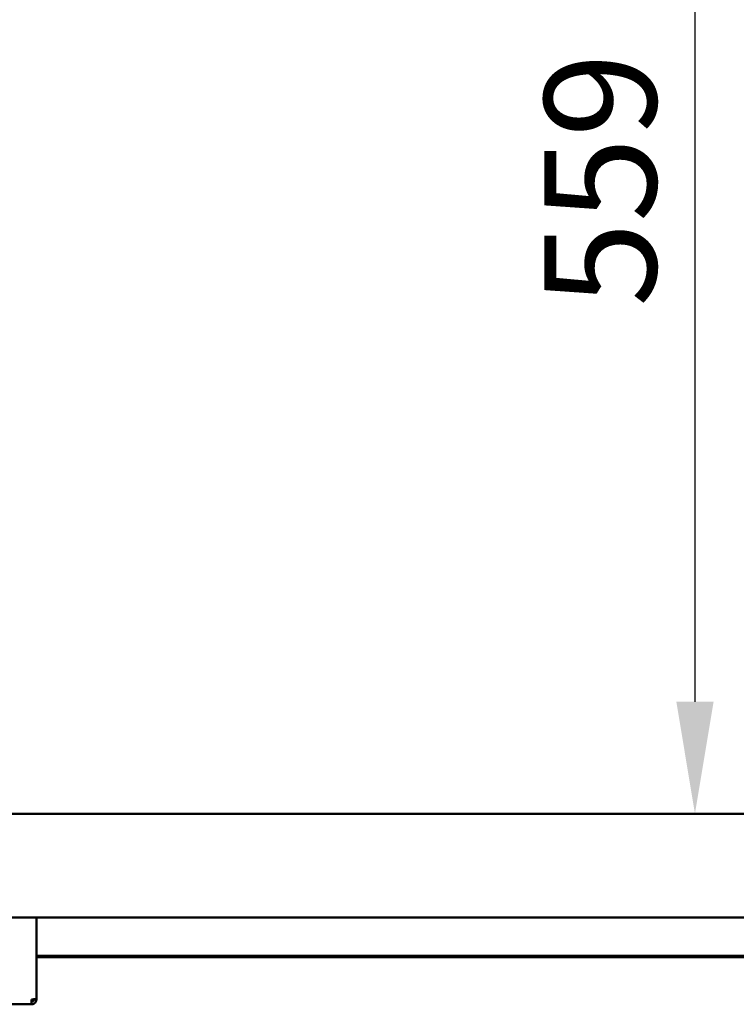
# Model space of a CAD drawing. Units: millimetres. Extents: x 65 to 5840, y 100 to 4100.
# Drawn here: x 1500 to 1820, y 1474 to 1914 of the extents above; entities that cross this region are included whole.
import ezdxf

# ---------------------------------------------------------------- set-up
doc = ezdxf.new("R2010")
doc.units = ezdxf.units.MM
doc.header["$LTSCALE"] = 20
doc.layers.add('Dimension (ISO)', color=7, linetype='Continuous', lineweight=25)
doc.layers.add('Visible (ISO)', color=7, linetype='Continuous', lineweight=50)
doc.styles.add('Note Text (ISO)', font='tahoma.ttf')
doc.dimstyles.new('Default (ISO)', dxfattribs={"dimscale": 20, "dimtxt": 2.5, "dimasz": 2.5, "dimexe": 1, "dimexo": 2, "dimgap": 0.762, "dimtad": 1, "dimtoh": 1, "dimdec": 1, "dimrnd": 1e-08, "dimzin": 0, "dimdsep": 46, "dimtxsty": 'Note Text (ISO)', "dimcen": 0.09, "dimdle": 10, "dimclrd": 256, "dimclre": 256, "dimclrt": 256, "dimadec": 1, "dimazin": 0, "dimtfac": 1.40208, "dimtmove": 0, "dimatfit": 3, "dimfxl": 1, "dimtolj": 1, "dimtzin": 0, "dimlwd": -1, "dimlwe": -1, "dimarcsym": 0})

# ---------------------------------------------------------------- blocks, each defined once
blk = doc.blocks.new('*D13')
at = {"layer": 'Defpoints', "color": 0, "transparency": 16777216}
for p in [(1801.69, 2117.82), (1801.69, 1559.22), (1801.69, 1559.22)]:
    blk.add_point(p, dxfattribs=at)
at = {"layer": 'Dimension (ISO)', "transparency": 16777216}
blk.add_line((1801.69, 2067.82), (1801.69, 1609.22), dxfattribs=at)
for points in [[(1793.36, 2067.82), (1810.02, 2067.82), (1801.69, 2117.82)], [(1793.36, 1609.22), (1810.02, 1609.22), (1801.69, 1559.22)]]:
    blk.add_solid(points, dxfattribs=at)
at = {"layer": 'Dimension (ISO)', "transparency": 16777216, "insert": (1734.4, 1785.72), "char_height": 50, "attachment_point": 1, "rotation": 90, "style": 'Note Text (ISO)'}
blk.add_mtext('\\A1;559', dxfattribs=at)

msp = doc.modelspace()

# ---------------------------------------------------------------- linework, layer by layer
at = {"layer": 'Visible (ISO)'}
for p, q in [((734.2, 1559.22), (2085.2, 1559.22)), ((2085.2, 1512.82), (734.2, 1512.82)), ((1507.4, 1512.82), (1507.4, 1476.36)), ((1992.9, 1495.72), (1507.4, 1495.72)), ((1507.4, 1495.02), (1992.9, 1495.02)), ((1505.2, 1476.22), (1505.2, 1474.02)), ((1506.2, 1476.22), (1506.2, 1476.26)), ((1506.2, 1476.22), (1507.4, 1476.22)), ((1507.4, 1476.22), (1507.4, 1476.36)), ((1505.2, 1474.02), (1284.6, 1474.02))]:
    msp.add_line(p, q, dxfattribs=at)
for points, knots in [([(1507.4, 1476.36), (1507.4, 1476.33), (1506.91, 1476.29), (1506.18, 1476.26), (1505.88, 1476.25), (1505.54, 1476.23), (1505.2, 1476.22)], [0, 0, 0, 0, 1.109068, 1.109068, 1.109068, 1.570796, 1.570796, 1.570796, 1.570796]), ([(1505.2, 1474.02), (1506.02, 1474.02), (1506.81, 1474.51), (1507.17, 1475.24), (1507.32, 1475.54), (1507.4, 1475.88), (1507.4, 1476.22)], [0, 0, 0, 0, 1.109068, 1.109068, 1.109068, 1.570796, 1.570796, 1.570796, 1.570796]), ([(1505.2, 1475.22), (1505.65, 1475.22), (1506.08, 1475.56), (1506.18, 1476), (1506.19, 1476.07), (1506.2, 1476.15), (1506.2, 1476.22)], [0, 0, 0, 0, 1.350716, 1.350716, 1.350716, 1.570796, 1.570796, 1.570796, 1.570796])]:
    msp.add_open_spline(points, degree=3, knots=knots, dxfattribs=at)

# ---------------------------------------------------------------- dimensions: what is measured, and where the dimension line sits
at = {"layer": 'Dimension (ISO)'}
dim = msp.add_linear_dim(base=(1801.69, 1559.22), p1=(1801.69, 2117.82), p2=(1801.69, 1559.22), angle=270, dimstyle='Default (ISO)', override={"dimgap": 0.762, "dimtoh": 0, "dimdec": 0, "dimse1": 1, "dimse2": 1, "dimtol": 0, "dimlim": 0, "dimtp": 0, "dimtm": 0, "dimtdec": 2, "dimtofl": 0, "dimatfit": 1}, dxfattribs=at)
dim.commit()
dim.dimension.update_dxf_attribs({"geometry": '*D13', "text_midpoint": (1801.69, 1838.52), "dimtype": 160})

doc.saveas('drawing.dxf')
